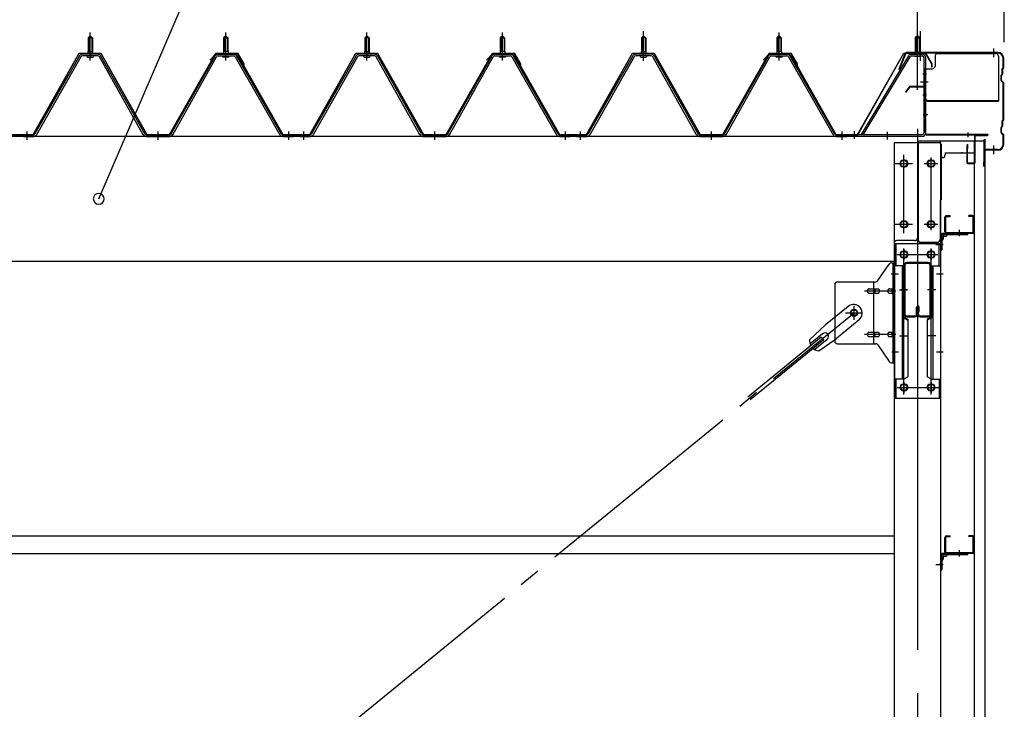
# Model space of a CAD drawing. Extents: x 868 to 32764, y 310 to 22484.
# Drawn here: x 24983 to 26798, y 16079 to 17350 of the extents above; entities that cross this region are included whole.
import ezdxf

# ---------------------------------------------------------------- set-up
doc = ezdxf.new("R2010")
doc.units = 0
doc.header["$LTSCALE"] = 80
doc.header["$MEASUREMENT"] = 0
for name, pattern in [('1PL-M', [15, 12, -1, 1, -1]), ('1PL-S', [4, 2.5, -0.5, 0.5, -0.5]), ('1PL-SL', [6.5, 5, -0.5, 0.5, -0.5]), ('HIDE-M', [2, 1, -1])]:
    doc.linetypes.add(name, pattern=pattern)
for name, color, linetype in [('HIKIDASHI', 6, 'CONTINUOUS'), ('SUNPOU', 4, 'CONTINUOUS'), ('ケラバ', 3, 'CONTINUOUS'), ('ケラバ穴隠し金具', 2, 'CONTINUOUS'), ('パネル受フレ-ム', 1, 'CONTINUOUS'), ('ブレ-ス', 3, 'CONTINUOUS'), ('ブレ-ス取付金物', 2, 'CONTINUOUS'), ('ヨドル-フ88', 2, 'CONTINUOUS'), ('上枠', 3, 'CONTINUOUS'), ('壁', 3, 'CONTINUOUS'), ('後柱', 3, 'CONTINUOUS'), ('後桁', 3, 'CONTINUOUS'), ('梁', 3, 'CONTINUOUS'), ('梁取付金具', 2, 'CONTINUOUS'), ('端桁金具', 1, 'CONTINUOUS'), ('胴縁', 1, 'CONTINUOUS'), ('胴縁金具', 2, 'CONTINUOUS')]:
    doc.layers.add(name, color=color, linetype=linetype)

msp = doc.modelspace()

# ---------------------------------------------------------------- linework, layer by layer
at = {"layer": 'HIKIDASHI'}
msp.add_line((25129.1, 17020), (25426.6, 17709.8), dxfattribs=at)
for start, end in [(66.6696, 246.6696), (246.6696, 66.6696)]:
    msp.add_arc((25129.1, 17020), 10, start, end, dxfattribs=at)
at = {"layer": 'SUNPOU'}
for p, q in [((26638.4, 17229), (26638.4, 18189.8)), ((26638.4, 17229), (26638.4, 18189.8)), ((26798.4, 17309), (26798.4, 18189.8))]:
    msp.add_line(p, q, dxfattribs=at)
at = {"layer": 'ケラバ', "color": 6, "linetype": '1PL-M'}
for p, q in [((26779.4, 17281.2), (26779.4, 17297.2)), ((26638.4, 17280.5), (26638.4, 17296.5)), ((26779.4, 17102.2), (26779.4, 17118.2))]:
    msp.add_line(p, q, dxfattribs=at)
at = {"layer": 'ケラバ'}
for p, q in [((26615.9, 17288.4), (26603.9, 17258.7)), ((26616.8, 17288.1), (26604.8, 17258.3)), ((26786.4, 17289.7), (26617.8, 17289.7)), ((26786.4, 17288.7), (26617.8, 17288.7)), ((26796.1, 17261.8), (26795, 17260.7)), ((26796.8, 17261.1), (26795.7, 17260)), ((26796.4, 17262.5), (26796.4, 17278.7)), ((26797.4, 17262.5), (26797.4, 17278.7)), ((26603.9, 17258.7), (26604.8, 17258.3)), ((26792.4, 17238.1), (26792.4, 17247.3)), ((26794.1, 17249.8), (26793, 17248.7)), ((26793.4, 17238.1), (26793.4, 17247.3)), ((26794.8, 17249.1), (26793.7, 17248)), ((26794.4, 17250.5), (26794.4, 17259.3)), ((26795.4, 17250.5), (26795.4, 17259.3)), ((26793, 17236.7), (26796.1, 17233.6)), ((26793.7, 17237.4), (26796.8, 17234.3)), ((26796.4, 17166.5), (26796.4, 17232.9)), ((26797.4, 17166.5), (26797.4, 17232.9)), ((26794.1, 17153.8), (26793, 17152.7)), ((26794.8, 17153.1), (26793.7, 17152)), ((26794.4, 17154.5), (26794.4, 17163.3)), ((26796.1, 17165.8), (26795, 17164.7)), ((26795.4, 17154.5), (26795.4, 17163.3)), ((26796.8, 17165.1), (26795.7, 17164)), ((26792.4, 17142.1), (26792.4, 17151.3)), ((26793, 17140.7), (26796.1, 17137.6)), ((26793.4, 17142.1), (26793.4, 17151.3)), ((26793.7, 17141.4), (26796.8, 17138.3)), ((26796.4, 17120.7), (26796.4, 17136.9)), ((26797.4, 17120.7), (26797.4, 17136.9)), ((26761.4, 17080.7), (26761.4, 17128.7)), ((26762.4, 17080.7), (26762.4, 17128.7)), ((26763.4, 17111.7), (26763.4, 17128.7)), ((26786.4, 17110.7), (26764.4, 17110.7)), ((26786.4, 17109.7), (26764.4, 17109.7)), ((26760.4, 17080.7), (26760.4, 17087.7)), ((26761.4, 17087.7), (26760.4, 17087.7))]:
    msp.add_line(p, q, dxfattribs=at)
for centre, radius, start, end in [((26617.8, 17287.7), 2, 90, 158.0394), ((26617.8, 17287.7), 1, 90, 158.0394), ((26786.4, 17278.7), 11, 0, 90), ((26786.4, 17278.7), 10, 0, 90), ((26796.4, 17259.3), 2, 135, 180), ((26795.4, 17262.5), 1, 315, 0), ((26795.4, 17262.5), 2, 315, 0), ((26794.4, 17247.3), 2, 135, 180), ((26794.4, 17247.3), 1, 135, 180), ((26793.4, 17250.5), 1, 315, 0), ((26793.4, 17250.5), 2, 315, 0), ((26796.4, 17259.3), 1, 135, 180), ((26794.4, 17238.1), 2, 180, 225), ((26794.4, 17238.1), 1, 180, 225), ((26795.4, 17232.9), 1, 0, 45), ((26795.4, 17232.9), 2, 0, 45), ((26794.4, 17151.3), 2, 135, 180), ((26794.4, 17151.3), 1, 135, 180), ((26793.4, 17154.5), 1, 315, 0), ((26796.4, 17163.3), 2, 135, 180), ((26793.4, 17154.5), 2, 315, 0), ((26796.4, 17163.3), 1, 135, 180), ((26795.4, 17166.5), 1, 315, 0), ((26795.4, 17166.5), 2, 315, 0), ((26794.4, 17142.1), 2, 180, 225), ((26794.4, 17142.1), 1, 180, 225), ((26795.4, 17136.9), 1, 0, 45), ((26795.4, 17136.9), 2, 0, 45), ((26762.4, 17128.7), 1, 0, 180), ((26786.4, 17120.7), 10, 270, 0), ((26786.4, 17120.7), 11, 270, 0), ((26764.4, 17111.7), 2, 180, 270), ((26764.4, 17111.7), 1, 180, 270), ((26761.4, 17080.7), 1, 180, 0)]:
    msp.add_arc(centre, radius, start, end, dxfattribs=at)
at = {"layer": 'ケラバ穴隠し金具'}
for p, q in [((26670.8, 17282.7), (26670.8, 17264.7)), ((26675.8, 17287.7), (26782.8, 17287.7)), ((26787.8, 17282.7), (26787.8, 17199.7)), ((26650.8, 17259.7), (26650.8, 17202.7)), ((26650.8, 17259.7), (26665.8, 17259.7)), ((26652.4, 17259.7), (26652.4, 17202.7)), ((26650.8, 17202.7), (26655.8, 17202.7)), ((26655.8, 17202.7), (26655.8, 17199.7)), ((26655.8, 17201.3), (26787.8, 17201.3)), ((26655.8, 17199.7), (26787.8, 17199.7))]:
    msp.add_line(p, q, dxfattribs=at)
at = {"layer": 'ケラバ穴隠し金具', "color": 6, "linetype": '1PL-S'}
for p, q in [((26654.9, 17249.7), (26648.3, 17249.7)), ((26648.3, 17211.7), (26654.9, 17211.7))]:
    msp.add_line(p, q, dxfattribs=at)
at = {"layer": 'ケラバ穴隠し金具'}
for centre, start, end in [((26675.8, 17282.7), 90, 180), ((26782.8, 17282.7), 0, 90), ((26665.8, 17264.7), 270, 0)]:
    msp.add_arc(centre, 5, start, end, dxfattribs=at)
at = {"layer": 'パネル受フレ-ム'}
for p, q in [((25109.4, 17316.5), (25113.4, 17320.5)), ((25117.4, 17316.5), (25109.4, 17316.5)), ((25109.4, 17316.5), (25109.4, 17291.5)), ((25113.4, 17320.5), (25117.4, 17316.5)), ((25117.4, 17316.5), (25117.4, 17291.5)), ((25363.4, 17320.5), (25359.4, 17316.5)), ((25359.4, 17316.5), (25359.4, 17291.5)), ((25359.4, 17316.5), (25367.4, 17316.5)), ((25367.4, 17316.5), (25363.4, 17320.5)), ((25367.4, 17316.5), (25367.4, 17291.5)), ((25619.4, 17316.5), (25623.4, 17320.5)), ((25619.4, 17316.5), (25623.4, 17320.5)), ((25627.4, 17316.5), (25619.4, 17316.5)), ((25619.4, 17316.5), (25619.4, 17291.5)), ((25627.4, 17316.5), (25619.4, 17316.5)), ((25619.4, 17316.5), (25619.4, 17291.5)), ((25623.4, 17320.5), (25627.4, 17316.5)), ((25623.4, 17320.5), (25627.4, 17316.5)), ((25627.4, 17316.5), (25627.4, 17291.5)), ((25627.4, 17316.5), (25627.4, 17291.5)), ((25873.4, 17320.5), (25869.4, 17316.5)), ((25873.4, 17320.5), (25869.4, 17316.5)), ((25869.4, 17316.5), (25869.4, 17291.5)), ((25869.4, 17316.5), (25877.4, 17316.5)), ((25869.4, 17316.5), (25869.4, 17291.5)), ((25869.4, 17316.5), (25877.4, 17316.5)), ((25877.4, 17316.5), (25873.4, 17320.5)), ((25877.4, 17316.5), (25873.4, 17320.5)), ((25877.4, 17316.5), (25877.4, 17291.5)), ((25877.4, 17316.5), (25877.4, 17291.5)), ((26129.4, 17316.5), (26133.4, 17320.5)), ((26137.4, 17316.5), (26129.4, 17316.5)), ((26129.4, 17316.5), (26129.4, 17291.5)), ((26133.4, 17320.5), (26137.4, 17316.5)), ((26137.4, 17316.5), (26137.4, 17291.5)), ((26383.4, 17320.5), (26379.4, 17316.5)), ((26379.4, 17316.5), (26379.4, 17291.5)), ((26379.4, 17316.5), (26387.4, 17316.5)), ((26387.4, 17316.5), (26383.4, 17320.5)), ((26387.4, 17316.5), (26387.4, 17291.5)), ((26638.4, 17320.5), (26634.4, 17316.5)), ((26634.4, 17316.5), (26642.4, 17316.5)), ((26634.4, 17316.5), (26634.4, 17286.5)), ((26642.4, 17316.5), (26638.4, 17320.5)), ((26642.4, 17316.5), (26642.4, 17286.5)), ((25093.6, 17283.3), (25011.3, 17139.8)), ((25096.4, 17281.7), (25014.1, 17138.2)), ((25127.7, 17286.5), (25099.1, 17286.5)), ((25127.7, 17283.3), (25099.1, 17283.3)), ((25107.5, 17286.5), (25107.5, 17287.5)), ((25107.5, 17287.5), (25119.3, 17287.5)), ((25108.4, 17281.3), (25118.4, 17281.3)), ((25109.2, 17291.5), (25109.2, 17287.5)), ((25109.2, 17291.5), (25117.7, 17291.5)), ((25117.7, 17291.5), (25117.7, 17287.5)), ((25119.3, 17287.5), (25119.3, 17286.5)), ((25211.2, 17138.2), (25130.5, 17281.6)), ((25214, 17139.8), (25133.3, 17283.2)), ((25262.8, 17139.8), (25343.6, 17283.2)), ((25265.6, 17138.2), (25346.4, 17281.6)), ((25349.2, 17286.5), (25377.7, 17286.5)), ((25349.2, 17283.3), (25377.7, 17283.3)), ((25369.3, 17287.5), (25357.5, 17287.5)), ((25357.5, 17287.5), (25357.5, 17286.5)), ((25368.4, 17281.3), (25358.4, 17281.3)), ((25367.7, 17291.5), (25359.2, 17291.5)), ((25359.2, 17291.5), (25359.2, 17287.5)), ((25367.7, 17291.5), (25367.7, 17287.5)), ((25369.3, 17286.5), (25369.3, 17287.5)), ((25380.5, 17281.7), (25462.7, 17138.2)), ((25383.3, 17283.3), (25465.5, 17139.8)), ((25603.6, 17283.3), (25521.3, 17139.8)), ((25603.6, 17283.3), (25521.3, 17139.8)), ((25606.4, 17281.7), (25524.1, 17138.2)), ((25606.4, 17281.7), (25524.1, 17138.2)), ((25637.7, 17286.5), (25609.1, 17286.5)), ((25637.7, 17286.5), (25609.1, 17286.5)), ((25637.7, 17283.3), (25609.1, 17283.3)), ((25637.7, 17283.3), (25609.1, 17283.3)), ((25617.5, 17286.5), (25617.5, 17287.5)), ((25617.5, 17287.5), (25629.3, 17287.5)), ((25617.5, 17286.5), (25617.5, 17287.5)), ((25617.5, 17287.5), (25629.3, 17287.5)), ((25618.4, 17281.3), (25628.4, 17281.3)), ((25618.4, 17281.3), (25628.4, 17281.3)), ((25619.2, 17291.5), (25619.2, 17287.5)), ((25619.2, 17291.5), (25627.7, 17291.5)), ((25619.2, 17291.5), (25619.2, 17287.5)), ((25619.2, 17291.5), (25627.7, 17291.5)), ((25627.7, 17291.5), (25627.7, 17287.5)), ((25627.7, 17291.5), (25627.7, 17287.5)), ((25629.3, 17287.5), (25629.3, 17286.5)), ((25629.3, 17287.5), (25629.3, 17286.5)), ((25721.2, 17138.2), (25640.5, 17281.6)), ((25721.2, 17138.2), (25640.5, 17281.6)), ((25724, 17139.8), (25643.3, 17283.2)), ((25724, 17139.8), (25643.3, 17283.2)), ((25772.8, 17139.8), (25853.6, 17283.2)), ((25772.8, 17139.8), (25853.6, 17283.2)), ((25775.6, 17138.2), (25856.4, 17281.6)), ((25775.6, 17138.2), (25856.4, 17281.6)), ((25859.2, 17286.5), (25887.7, 17286.5)), ((25859.2, 17286.5), (25887.7, 17286.5)), ((25859.2, 17283.3), (25887.7, 17283.3)), ((25859.2, 17283.3), (25887.7, 17283.3)), ((25879.3, 17287.5), (25867.5, 17287.5)), ((25867.5, 17287.5), (25867.5, 17286.5)), ((25879.3, 17287.5), (25867.5, 17287.5)), ((25867.5, 17287.5), (25867.5, 17286.5)), ((25878.4, 17281.3), (25868.4, 17281.3)), ((25878.4, 17281.3), (25868.4, 17281.3)), ((25877.7, 17291.5), (25869.2, 17291.5)), ((25869.2, 17291.5), (25869.2, 17287.5)), ((25877.7, 17291.5), (25869.2, 17291.5)), ((25869.2, 17291.5), (25869.2, 17287.5)), ((25877.7, 17291.5), (25877.7, 17287.5)), ((25877.7, 17291.5), (25877.7, 17287.5)), ((25879.3, 17286.5), (25879.3, 17287.5)), ((25879.3, 17286.5), (25879.3, 17287.5)), ((25890.5, 17281.7), (25972.7, 17138.2)), ((25890.5, 17281.7), (25972.7, 17138.2)), ((25893.3, 17283.3), (25975.5, 17139.8)), ((25893.3, 17283.3), (25975.5, 17139.8)), ((26113.6, 17283.3), (26031.3, 17139.8)), ((26116.4, 17281.7), (26034.1, 17138.2)), ((26147.7, 17286.5), (26119.1, 17286.5)), ((26147.7, 17283.3), (26119.1, 17283.3)), ((26127.5, 17286.5), (26127.5, 17287.5)), ((26127.5, 17287.5), (26139.3, 17287.5)), ((26128.4, 17281.3), (26138.4, 17281.3)), ((26129.2, 17291.5), (26129.2, 17287.5)), ((26129.2, 17291.5), (26137.7, 17291.5)), ((26137.7, 17291.5), (26137.7, 17287.5)), ((26139.3, 17287.5), (26139.3, 17286.5)), ((26231.2, 17138.2), (26150.5, 17281.6)), ((26234, 17139.8), (26153.3, 17283.2)), ((26282.8, 17139.8), (26363.6, 17283.2)), ((26285.6, 17138.2), (26366.4, 17281.6)), ((26369.2, 17286.5), (26397.7, 17286.5)), ((26369.2, 17283.3), (26397.7, 17283.3)), ((26389.3, 17287.5), (26377.5, 17287.5)), ((26377.5, 17287.5), (26377.5, 17286.5)), ((26388.4, 17281.3), (26378.4, 17281.3)), ((26387.7, 17291.5), (26379.2, 17291.5)), ((26379.2, 17291.5), (26379.2, 17287.5)), ((26387.7, 17291.5), (26387.7, 17287.5)), ((26389.3, 17286.5), (26389.3, 17287.5)), ((26400.5, 17281.7), (26482.7, 17138.2)), ((26403.3, 17283.3), (26485.5, 17139.8)), ((26621.6, 17283.4), (26534.4, 17138.7)), ((26624.3, 17281.7), (26537.9, 17138.2)), ((26627, 17286.5), (26647, 17286.5)), ((26627, 17283.3), (26647, 17283.3)), ((26633.4, 17282.3), (26632.4, 17283.3)), ((26643.4, 17282.3), (26633.4, 17282.3)), ((26643.4, 17282.3), (26644.4, 17283.3)), ((26650.2, 17280.1), (26650.2, 17141.4)), ((26653.4, 17280.1), (26653.4, 17141.4)), ((24988.4, 17135), (24988.4, 17138.2)), ((25008.6, 17138.2), (24988.4, 17138.2)), ((25008.6, 17135), (24988.4, 17135)), ((24990.4, 17135), (25009.4, 17135)), ((25216.8, 17138.2), (25260.1, 17138.2)), ((25216.8, 17135), (25260.1, 17135)), ((25468.3, 17138.2), (25488.4, 17138.2)), ((25468.3, 17135), (25488.4, 17135)), ((25488.4, 17135), (25488.4, 17138.2)), ((25488.4, 17135), (25488.4, 17138.2)), ((25498.4, 17135), (25498.4, 17138.2)), ((25518.6, 17138.2), (25498.4, 17138.2)), ((25498.4, 17135), (25498.4, 17138.2)), ((25518.6, 17138.2), (25498.4, 17138.2)), ((25518.6, 17135), (25498.4, 17135)), ((25518.6, 17135), (25498.4, 17135)), ((25500.4, 17135), (25519.4, 17135)), ((25500.4, 17135), (25519.4, 17135)), ((25726.8, 17138.2), (25770.1, 17138.2)), ((25726.8, 17138.2), (25770.1, 17138.2)), ((25726.8, 17135), (25770.1, 17135)), ((25726.8, 17135), (25770.1, 17135)), ((25978.3, 17138.2), (25998.4, 17138.2)), ((25978.3, 17138.2), (25998.4, 17138.2)), ((25978.3, 17135), (25998.4, 17135)), ((25978.3, 17135), (25998.4, 17135)), ((25998.4, 17135), (25998.4, 17138.2)), ((25998.4, 17135), (25998.4, 17138.2)), ((25998.4, 17135), (25998.4, 17138.2)), ((25998.4, 17135), (25998.4, 17138.2)), ((26008.4, 17135), (26008.4, 17138.2)), ((26028.6, 17138.2), (26008.4, 17138.2)), ((26028.6, 17135), (26008.4, 17135)), ((26010.4, 17135), (26029.4, 17135)), ((26236.8, 17138.2), (26280.1, 17138.2)), ((26236.8, 17135), (26280.1, 17135)), ((26488.3, 17138.2), (26508.4, 17138.2)), ((26488.3, 17135), (26508.4, 17135)), ((26508.4, 17135), (26508.4, 17138.2)), ((26508.4, 17135), (26508.4, 17138.2)), ((26647, 17138.2), (26514.4, 17138.2)), ((26514.4, 17138.2), (26514.4, 17135)), ((26647, 17135), (26514.4, 17135)), ((26537.9, 17138.2), (26534.4, 17138.7))]:
    msp.add_line(p, q, dxfattribs=at)
at = {"layer": 'パネル受フレ-ム', "color": 6}
for p, q in [((25110.4, 17316.5), (25110.1, 17317.1)), ((25110.4, 17316.5), (25110.4, 17291.5)), ((25116.4, 17316.5), (25116.8, 17317.1)), ((25116.4, 17316.5), (25116.4, 17291.5)), ((25360.4, 17316.5), (25360.1, 17317.1)), ((25360.4, 17316.5), (25360.4, 17291.5)), ((25366.4, 17316.5), (25366.8, 17317.1)), ((25366.4, 17316.5), (25366.4, 17291.5)), ((25620.4, 17316.5), (25620.1, 17317.1)), ((25620.4, 17316.5), (25620.1, 17317.1)), ((25620.4, 17316.5), (25620.4, 17291.5)), ((25620.4, 17316.5), (25620.4, 17291.5)), ((25626.4, 17316.5), (25626.8, 17317.1)), ((25626.4, 17316.5), (25626.8, 17317.1)), ((25626.4, 17316.5), (25626.4, 17291.5)), ((25626.4, 17316.5), (25626.4, 17291.5)), ((25870.4, 17316.5), (25870.1, 17317.1)), ((25870.4, 17316.5), (25870.1, 17317.1)), ((25870.4, 17316.5), (25870.4, 17291.5)), ((25870.4, 17316.5), (25870.4, 17291.5)), ((25876.4, 17316.5), (25876.8, 17317.1)), ((25876.4, 17316.5), (25876.8, 17317.1)), ((25876.4, 17316.5), (25876.4, 17291.5)), ((25876.4, 17316.5), (25876.4, 17291.5)), ((26130.4, 17316.5), (26130.1, 17317.1)), ((26130.4, 17316.5), (26130.4, 17291.5)), ((26136.4, 17316.5), (26136.8, 17317.1)), ((26136.4, 17316.5), (26136.4, 17291.5)), ((26380.4, 17316.5), (26380.1, 17317.1)), ((26380.4, 17316.5), (26380.4, 17291.5)), ((26386.4, 17316.5), (26386.8, 17317.1)), ((26386.4, 17316.5), (26386.4, 17291.5)), ((26635.4, 17316.5), (26635.4, 17286.5)), ((26641.4, 17316.5), (26641.4, 17286.5))]:
    msp.add_line(p, q, dxfattribs=at)
at = {"layer": 'パネル受フレ-ム', "color": 6, "linetype": '1PL-M'}
for p, q in [((25113.4, 17275), (25113.4, 17326.5)), ((25363.4, 17275), (25363.4, 17326.5)), ((25623.4, 17275), (25623.4, 17326.5)), ((25623.4, 17275), (25623.4, 17326.5)), ((25873.4, 17275), (25873.4, 17326.5)), ((25873.4, 17275), (25873.4, 17326.5)), ((26133.4, 17275), (26133.4, 17326.5)), ((26383.4, 17275), (26383.4, 17326.5)), ((24997.4, 17129), (24997.4, 17144.2)), ((25238.4, 17129), (25238.4, 17144.2)), ((25479.4, 17129), (25479.4, 17144.2)), ((25507.4, 17129), (25507.4, 17144.2)), ((25507.4, 17129), (25507.4, 17144.2)), ((25748.4, 17129), (25748.4, 17144.2)), ((25748.4, 17129), (25748.4, 17144.2)), ((25989.4, 17129), (25989.4, 17144.2)), ((25989.4, 17129), (25989.4, 17144.2)), ((26017.4, 17129), (26017.4, 17144.2)), ((26258.4, 17129), (26258.4, 17144.2)), ((26499.4, 17129), (26499.4, 17144.2))]:
    msp.add_line(p, q, dxfattribs=at)
at = {"layer": 'パネル受フレ-ム', "color": 6, "linetype": '1PL-SL'}
for p, q in [((26133.4, 17274.4), (26133.4, 17329.1)), ((26638.4, 17274.4), (26638.4, 17329.1)), ((26643.7, 17274.4), (26643.7, 17329.1)), ((26643.8, 17235.7), (26657.8, 17235.7)), ((26522.4, 17130.6), (26522.4, 17144.6)), ((26583.4, 17129.6), (26583.4, 17143.6))]:
    msp.add_line(p, q, dxfattribs=at)
at = {"layer": 'パネル受フレ-ム', "color": 6, "linetype": 'HIDE-M'}
for p, q in [((24993.4, 17135), (24993.4, 17138.2)), ((25001.4, 17135), (25001.4, 17138.2)), ((25234.4, 17135), (25234.4, 17138.2)), ((25242.4, 17135), (25242.4, 17138.2)), ((25475.4, 17135), (25475.4, 17138.2)), ((25483.4, 17135), (25483.4, 17138.2)), ((25503.4, 17135), (25503.4, 17138.2)), ((25503.4, 17135), (25503.4, 17138.2)), ((25511.4, 17135), (25511.4, 17138.2)), ((25511.4, 17135), (25511.4, 17138.2)), ((25744.4, 17135), (25744.4, 17138.2)), ((25744.4, 17135), (25744.4, 17138.2)), ((25752.4, 17135), (25752.4, 17138.2)), ((25752.4, 17135), (25752.4, 17138.2)), ((25985.4, 17135), (25985.4, 17138.2)), ((25985.4, 17135), (25985.4, 17138.2)), ((25993.4, 17135), (25993.4, 17138.2)), ((25993.4, 17135), (25993.4, 17138.2)), ((26013.4, 17135), (26013.4, 17138.2)), ((26021.4, 17135), (26021.4, 17138.2)), ((26254.4, 17135), (26254.4, 17138.2)), ((26262.4, 17135), (26262.4, 17138.2)), ((26495.4, 17135), (26495.4, 17138.2)), ((26503.4, 17135), (26503.4, 17138.2))]:
    msp.add_line(p, q, dxfattribs=at)
at = {"layer": 'パネル受フレ-ム'}
for centre, radius, start, end in [((25099.1, 17280.1), 6.4, 90, 150.1803), ((25099.1, 17280.1), 3.2, 90, 150.1803), ((25108.4, 17282.3), 1, 90, 270), ((25118.4, 17282.3), 1, 270, 90), ((25127.7, 17280.1), 6.4, 29.3816, 90), ((25127.7, 17280.1), 3.2, 29.3816, 90), ((25349.2, 17280.1), 6.4, 90, 150.6184), ((25349.2, 17280.1), 3.2, 90, 150.6184), ((25358.4, 17282.3), 1, 90, 270), ((25368.4, 17282.3), 1, 270, 90), ((25377.7, 17280.1), 6.4, 29.8197, 90), ((25377.7, 17280.1), 3.2, 29.8197, 90), ((25609.1, 17280.1), 6.4, 90, 150.1803), ((25609.1, 17280.1), 6.4, 90, 150.1803), ((25609.1, 17280.1), 3.2, 90, 150.1803), ((25609.1, 17280.1), 3.2, 90, 150.1803), ((25618.4, 17282.3), 1, 90, 270), ((25618.4, 17282.3), 1, 90, 270), ((25628.4, 17282.3), 1, 270, 90), ((25628.4, 17282.3), 1, 270, 90), ((25637.7, 17280.1), 6.4, 29.3816, 90), ((25637.7, 17280.1), 6.4, 29.3816, 90), ((25637.7, 17280.1), 3.2, 29.3816, 90), ((25637.7, 17280.1), 3.2, 29.3816, 90), ((25859.2, 17280.1), 6.4, 90, 150.6184), ((25859.2, 17280.1), 6.4, 90, 150.6184), ((25859.2, 17280.1), 3.2, 90, 150.6184), ((25859.2, 17280.1), 3.2, 90, 150.6184), ((25868.4, 17282.3), 1, 90, 270), ((25868.4, 17282.3), 1, 90, 270), ((25878.4, 17282.3), 1, 270, 90), ((25878.4, 17282.3), 1, 270, 90), ((25887.7, 17280.1), 6.4, 29.8197, 90), ((25887.7, 17280.1), 6.4, 29.8197, 90), ((25887.7, 17280.1), 3.2, 29.8197, 90), ((25887.7, 17280.1), 3.2, 29.8197, 90), ((26119.1, 17280.1), 6.4, 90, 150.1803), ((26119.1, 17280.1), 3.2, 90, 150.1803), ((26128.4, 17282.3), 1, 90, 270), ((26138.4, 17282.3), 1, 270, 90), ((26147.7, 17280.1), 6.4, 29.3816, 90), ((26147.7, 17280.1), 3.2, 29.3816, 90), ((26369.2, 17280.1), 6.4, 90, 150.6184), ((26369.2, 17280.1), 3.2, 90, 150.6184), ((26378.4, 17282.3), 1, 90, 270), ((26388.4, 17282.3), 1, 270, 90), ((26397.7, 17280.1), 6.4, 29.8197, 90), ((26397.7, 17280.1), 3.2, 29.8197, 90), ((26627, 17280.1), 6.4, 90, 148.9443), ((26627, 17280.1), 3.2, 90, 148.9443), ((26647, 17280.1), 6.4, 0, 90), ((26647, 17280.1), 3.2, 0, 90), ((25008.6, 17141.4), 3.2, 270, 330.1803), ((25008.6, 17141.4), 6.4, 270, 330.1803), ((25216.8, 17141.4), 6.4, 209.3816, 270), ((25216.8, 17141.4), 3.2, 209.3816, 270), ((25260.1, 17141.4), 3.2, 270, 330.6184), ((25260.1, 17141.4), 6.4, 270, 330.6184), ((25468.3, 17141.4), 6.4, 209.8197, 270), ((25468.3, 17141.4), 3.2, 209.8197, 270), ((25518.6, 17141.4), 3.2, 270, 330.1803), ((25518.6, 17141.4), 3.2, 270, 330.1803), ((25518.6, 17141.4), 6.4, 270, 330.1803), ((25518.6, 17141.4), 6.4, 270, 330.1803), ((25726.8, 17141.4), 6.4, 209.3816, 270), ((25726.8, 17141.4), 6.4, 209.3816, 270), ((25726.8, 17141.4), 3.2, 209.3816, 270), ((25726.8, 17141.4), 3.2, 209.3816, 270), ((25770.1, 17141.4), 3.2, 270, 330.6184), ((25770.1, 17141.4), 3.2, 270, 330.6184), ((25770.1, 17141.4), 6.4, 270, 330.6184), ((25770.1, 17141.4), 6.4, 270, 330.6184), ((25978.3, 17141.4), 6.4, 209.8197, 270), ((25978.3, 17141.4), 6.4, 209.8197, 270), ((25978.3, 17141.4), 3.2, 209.8197, 270), ((25978.3, 17141.4), 3.2, 209.8197, 270), ((26028.6, 17141.4), 3.2, 270, 330.1803), ((26028.6, 17141.4), 6.4, 270, 330.1803), ((26236.8, 17141.4), 6.4, 209.3816, 270), ((26236.8, 17141.4), 3.2, 209.3816, 270), ((26280.1, 17141.4), 3.2, 270, 330.6184), ((26280.1, 17141.4), 6.4, 270, 330.6184), ((26488.3, 17141.4), 6.4, 209.8197, 270), ((26488.3, 17141.4), 3.2, 209.8197, 270), ((26647, 17141.4), 6.4, 270, 0), ((26647, 17141.4), 3.2, 270, 0)]:
    msp.add_arc(centre, radius, start, end, dxfattribs=at)
at = {"layer": 'ブレ-ス', "color": 6, "linetype": '1PL-SL'}
msp.add_line((23955.4, 14716), (26521.4, 16810), dxfattribs=at)
at = {"layer": 'ブレ-ス'}
for p, q in [((26510.5, 16821.7), (26468.7, 16787.6)), ((26530.7, 16797), (26488.9, 16762.8)), ((26439.4, 16760.3), (26468.7, 16787.6)), ((26463.5, 16771.4), (26440.6, 16752.7)), ((26461.1, 16765.3), (26325.5, 16654.6)), ((26465.5, 16759.8), (26329.9, 16649.2)), ((26472, 16761), (26449.1, 16742.3)), ((26456.3, 16739.6), (26488.9, 16762.8)), ((26465.5, 16759.8), (26461.1, 16765.3))]:
    msp.add_line(p, q, dxfattribs=at)
msp.add_circle((26521.4, 16810), 5.5, dxfattribs=at)
for centre, radius, start, end in [((26520.6, 16809.3), 16, 309.2168, 129.2168), ((26467.7, 16766.2), 6.7, 309.2168, 129.2168), ((26459.4, 16759.4), 20, 177.3811, 209.1381), ((26459.4, 16759.4), 20, 229.2954, 261.0524)]:
    msp.add_arc(centre, radius, start, end, dxfattribs=at)
at = {"layer": 'ブレ-ス取付金物'}
for p, q in [((26565.4, 16869.2), (26586.4, 16899.8)), ((26590.6, 16902), (26595.9, 16902)), ((26593.6, 16718), (26593.6, 16902)), ((26595.9, 16718), (26595.9, 16902)), ((26485.9, 16862), (26485.9, 16758)), ((26490.9, 16867), (26561.3, 16867)), ((26558.2, 16753), (26558.2, 16867)), ((26593.6, 16862), (26595.9, 16862)), ((26549.4, 16854), (26558.2, 16854)), ((26549.4, 16846), (26558.2, 16846)), ((26559.2, 16854), (26565.7, 16854)), ((26559.2, 16846), (26565.7, 16846)), ((26587.1, 16854), (26593.6, 16854)), ((26587.1, 16846), (26593.6, 16846)), ((26549.4, 16774), (26558.2, 16774)), ((26559.2, 16774), (26565.7, 16774)), ((26587.1, 16774), (26593.6, 16774)), ((26490.9, 16753), (26561.3, 16753)), ((26549.4, 16766), (26558.2, 16766)), ((26559.2, 16766), (26565.7, 16766)), ((26587.1, 16766), (26593.6, 16766)), ((26593.6, 16758), (26595.9, 16758)), ((26565.4, 16750.8), (26586.4, 16720.2)), ((26590.6, 16718), (26595.9, 16718))]:
    msp.add_line(p, q, dxfattribs=at)
at = {"layer": 'ブレ-ス取付金物', "color": 6, "linetype": '1PL-SL'}
for p, q in [((26589.9, 16882), (26601, 16882)), ((26598.4, 16850), (26541, 16850)), ((26505.4, 16810), (26537.2, 16810)), ((26521.4, 16797), (26521.4, 16822.9)), ((26598.4, 16770), (26541, 16770)), ((26590.9, 16738), (26599.9, 16738))]:
    msp.add_line(p, q, dxfattribs=at)
at = {"layer": 'ブレ-ス取付金物'}
msp.add_circle((26521.4, 16810), 6.5, dxfattribs=at)
for centre, radius, start, end in [((26590.6, 16897), 5, 90, 145.561), ((26590.6, 16897), 5, 90, 145.561), ((26490.9, 16862), 5, 90, 180), ((26561.3, 16872), 5, 270, 325.561), ((26550.5, 16850), 4.56, 160.0776, 180), ((26550.5, 16850), 4.56, 180, 199.9224), ((26550, 16850.2), 4.01, 138.8141, 160.0776), ((26550, 16849.8), 4.01, 199.9224, 221.1859), ((26549.6, 16850.5), 3.57, 115.3323, 138.8141), ((26549.6, 16849.5), 3.57, 221.1859, 244.6677), ((26549.4, 16850.9), 3.07, 90, 115.3323), ((26549.4, 16849.1), 3.07, 244.6677, 270), ((26558.2, 16852.4), 1.61, 56.4659, 90), ((26558.2, 16847.6), 1.61, 270, 303.5341), ((26557.5, 16851.2), 2.98, 32.0054, 56.4659), ((26557.5, 16848.7), 2.98, 303.5341, 327.9946), ((26556.3, 16850.5), 4.4, 14.5143, 32.0054), ((26556.3, 16849.5), 4.4, 327.9946, 345.4857), ((26554.3, 16850), 6.38, 360, 14.5143), ((26554.3, 16850), 6.38, 345.4857, 0), ((26565.7, 16852.4), 1.61, 56.4659, 90), ((26565.7, 16847.6), 1.61, 270, 303.5341), ((26565, 16851.2), 2.98, 32.0054, 56.4659), ((26565, 16848.7), 2.98, 303.5341, 327.9946), ((26563.8, 16850.5), 4.4, 14.5143, 32.0054), ((26563.8, 16849.5), 4.4, 327.9946, 345.4857), ((26561.8, 16850), 6.38, 360, 14.5143), ((26561.8, 16850), 6.38, 345.4857, 0), ((26588.2, 16850), 4.56, 160.0776, 180), ((26588.2, 16850), 4.56, 180, 199.9224), ((26587.7, 16850.2), 4.01, 138.8141, 160.0776), ((26587.7, 16849.8), 4.01, 199.9224, 221.1859), ((26587.3, 16850.5), 3.57, 115.3323, 138.8141), ((26587.3, 16849.5), 3.57, 221.1859, 244.6677), ((26587.1, 16850.9), 3.07, 90, 115.3323), ((26587.1, 16849.1), 3.07, 244.6677, 270), ((26597.5, 16850), 6.38, 165.4857, 180), ((26597.5, 16850), 6.38, 180, 194.5143), ((26595.6, 16850.5), 4.4, 147.9946, 165.4857), ((26595.6, 16849.5), 4.4, 194.5143, 212.0054), ((26594.4, 16851.2), 2.98, 123.5341, 147.9946), ((26594.4, 16848.7), 2.98, 212.0054, 236.4659), ((26593.6, 16852.4), 1.61, 90, 123.5341), ((26593.6, 16847.6), 1.61, 236.4659, 270), ((26550.5, 16770), 4.56, 160.0776, 180), ((26550, 16770.2), 4.01, 138.8141, 160.0776), ((26549.6, 16770.5), 3.57, 115.3323, 138.8141), ((26549.4, 16770.9), 3.07, 90, 115.3323), ((26558.2, 16772.4), 1.61, 56.4659, 90), ((26557.5, 16771.2), 2.98, 32.0054, 56.4659), ((26556.3, 16770.5), 4.4, 14.5143, 32.0054), ((26554.3, 16770), 6.38, 360, 14.5143), ((26565.7, 16772.4), 1.61, 56.4659, 90), ((26565, 16771.2), 2.98, 32.0054, 56.4659), ((26563.8, 16770.5), 4.4, 14.5143, 32.0054), ((26561.8, 16770), 6.38, 360, 14.5143), ((26588.2, 16770), 4.56, 160.0776, 180), ((26587.7, 16770.2), 4.01, 138.8141, 160.0776), ((26587.3, 16770.5), 3.57, 115.3323, 138.8141), ((26587.1, 16770.9), 3.07, 90, 115.3323), ((26597.5, 16770), 6.38, 165.4857, 180), ((26595.6, 16770.5), 4.4, 147.9946, 165.4857), ((26594.4, 16771.2), 2.98, 123.5341, 147.9946), ((26593.6, 16772.4), 1.61, 90, 123.5341), ((26490.9, 16758), 5, 180, 270), ((26550.5, 16770), 4.56, 180, 199.9224), ((26550, 16769.8), 4.01, 199.9224, 221.1859), ((26549.6, 16769.5), 3.57, 221.1859, 244.6677), ((26549.4, 16769.1), 3.07, 244.6677, 270), ((26558.2, 16767.6), 1.61, 270, 303.5341), ((26557.5, 16768.7), 2.98, 303.5341, 327.9946), ((26556.3, 16769.5), 4.4, 327.9946, 345.4857), ((26554.3, 16770), 6.38, 345.4857, 0), ((26561.3, 16748), 5, 34.439, 90), ((26565.7, 16767.6), 1.61, 270, 303.5341), ((26565, 16768.7), 2.98, 303.5341, 327.9946), ((26563.8, 16769.5), 4.4, 327.9946, 345.4857), ((26561.8, 16770), 6.38, 345.4857, 0), ((26588.2, 16770), 4.56, 180, 199.9224), ((26587.7, 16769.8), 4.01, 199.9224, 221.1859), ((26587.3, 16769.5), 3.57, 221.1859, 244.6677), ((26587.1, 16769.1), 3.07, 244.6677, 270), ((26597.5, 16770), 6.38, 180, 194.5143), ((26595.6, 16769.5), 4.4, 194.5143, 212.0054), ((26594.4, 16768.7), 2.98, 212.0054, 236.4659), ((26593.6, 16767.6), 1.61, 236.4659, 270), ((26590.6, 16723), 5, 214.439, 270)]:
    msp.add_arc(centre, radius, start, end, dxfattribs=at)
at = {"layer": 'ヨドル-フ88'}
for p, q in [((25008.3, 17138.7), (25093, 17288.7)), ((25008.6, 17138.2), (25093.3, 17288.2)), ((25093, 17288.7), (25133, 17288.7)), ((25093.3, 17288.2), (25132.7, 17288.2)), ((25132.7, 17288.2), (25217.7, 17138.2)), ((25133, 17288.7), (25218, 17138.7)), ((25259.8, 17138.7), (25344.8, 17288.7)), ((25260.1, 17138.2), (25345.1, 17288.2)), ((25333.7, 17275.7), (25345.7, 17287.7)), ((25334.1, 17275.3), (25345.9, 17287.2)), ((25344.8, 17288.7), (25384.8, 17288.7)), ((25345.1, 17288.2), (25384.5, 17288.2)), ((25345.7, 17287.7), (25380.7, 17287.7)), ((25345.9, 17287.2), (25380.5, 17287.2)), ((25380.5, 17287.2), (25388.3, 17278.7)), ((25380.7, 17287.7), (25388.7, 17279)), ((25384.5, 17288.2), (25395.8, 17268.6)), ((25384.8, 17288.7), (25396.3, 17268.8)), ((25388.7, 17279), (25468.4, 17138.7)), ((25518.3, 17138.7), (25603, 17288.7)), ((25518.6, 17138.2), (25603.3, 17288.2)), ((25603, 17288.7), (25643, 17288.7)), ((25603.3, 17288.2), (25642.7, 17288.2)), ((25642.7, 17288.2), (25727.7, 17138.2)), ((25643, 17288.7), (25728, 17138.7)), ((25769.8, 17138.7), (25854.8, 17288.7)), ((25770.1, 17138.2), (25855.1, 17288.2)), ((25843.7, 17275.7), (25855.7, 17287.7)), ((25844.1, 17275.3), (25855.9, 17287.2)), ((25854.8, 17288.7), (25894.8, 17288.7)), ((25855.1, 17288.2), (25894.5, 17288.2)), ((25855.7, 17287.7), (25890.7, 17287.7)), ((25855.9, 17287.2), (25890.5, 17287.2)), ((25890.5, 17287.2), (25898.3, 17278.7)), ((25890.7, 17287.7), (25898.7, 17279)), ((25894.5, 17288.2), (25905.8, 17268.6)), ((25894.8, 17288.7), (25906.3, 17268.8)), ((25898.7, 17279), (25978.4, 17138.7)), ((26028.3, 17138.7), (26113, 17288.7)), ((26028.6, 17138.2), (26113.3, 17288.2)), ((26113, 17288.7), (26153, 17288.7)), ((26113.3, 17288.2), (26152.7, 17288.2)), ((26152.7, 17288.2), (26237.7, 17138.2)), ((26153, 17288.7), (26238, 17138.7)), ((26279.8, 17138.7), (26364.8, 17288.7)), ((26280.1, 17138.2), (26365.1, 17288.2)), ((26353.7, 17275.7), (26365.7, 17287.7)), ((26354, 17275.3), (26365.9, 17287.2)), ((26364.8, 17288.7), (26404.8, 17288.7)), ((26365.1, 17288.2), (26404.5, 17288.2)), ((26365.7, 17287.7), (26400.7, 17287.7)), ((26365.9, 17287.2), (26400.5, 17287.2)), ((26400.5, 17287.2), (26408.2, 17278.7)), ((26400.7, 17287.7), (26408.6, 17279)), ((26404.5, 17288.2), (26415.8, 17268.6)), ((26404.8, 17288.7), (26416.3, 17268.8)), ((26408.6, 17279), (26488.1, 17138.7)), ((26528.1, 17138.7), (26613.1, 17288.7)), ((26528.4, 17138.2), (26613.4, 17288.2)), ((26613.1, 17288.7), (26653.1, 17288.7)), ((26613.4, 17288.2), (26652.8, 17288.2)), ((26652.8, 17288.2), (26664.1, 17268.6)), ((26653.1, 17288.7), (26664.6, 17268.8)), ((25334.1, 17275.3), (25333.7, 17275.7)), ((25388.3, 17278.7), (25468.1, 17138.2)), ((25395.8, 17268.6), (25395.8, 17262.8)), ((25396.3, 17262.8), (25395.8, 17262.8)), ((25396.3, 17268.8), (25396.3, 17262.8)), ((25844.1, 17275.3), (25843.7, 17275.7)), ((25898.3, 17278.7), (25978.1, 17138.2)), ((25905.8, 17268.6), (25905.8, 17262.8)), ((25906.3, 17262.8), (25905.8, 17262.8)), ((25906.3, 17268.8), (25906.3, 17262.8)), ((26354, 17275.3), (26353.7, 17275.7)), ((26408.2, 17278.7), (26487.8, 17138.2)), ((26415.8, 17268.6), (26415.8, 17262.8)), ((26416.3, 17262.8), (26415.8, 17262.8)), ((26416.3, 17268.8), (26416.3, 17262.8)), ((26664.1, 17268.6), (26664.1, 17262.8)), ((26664.6, 17262.8), (26664.1, 17262.8)), ((26664.6, 17268.8), (26664.6, 17262.8)), ((24958.1, 17138.2), (25008.6, 17138.2)), ((24958.4, 17138.7), (25008.3, 17138.7)), ((25217.7, 17138.2), (25260.1, 17138.2)), ((25218, 17138.7), (25259.8, 17138.7)), ((25468.1, 17138.2), (25518.6, 17138.2)), ((25468.4, 17138.7), (25518.3, 17138.7)), ((25727.7, 17138.2), (25770.1, 17138.2)), ((25728, 17138.7), (25769.8, 17138.7)), ((25978.1, 17138.2), (26028.6, 17138.2)), ((25978.4, 17138.7), (26028.3, 17138.7)), ((26237.7, 17138.2), (26280.1, 17138.2)), ((26238, 17138.7), (26279.8, 17138.7)), ((26487.8, 17138.2), (26528.4, 17138.2)), ((26488.1, 17138.7), (26528.1, 17138.7))]:
    msp.add_line(p, q, dxfattribs=at)
at = {"layer": '上枠'}
for p, q in [((26622.8, 17226.1), (26616.4, 17217)), ((26623.6, 17225.6), (26617.2, 17216.4)), ((26651.4, 17227), (26624.5, 17227)), ((26651.4, 17226), (26624.5, 17226)), ((26652.4, 17225), (26652.4, 17140)), ((26653.4, 17225), (26653.4, 17140)), ((26616.4, 17217), (26617.2, 17216.4)), ((26654.4, 17139), (26767.4, 17139)), ((26654.4, 17138), (26767.4, 17138)), ((26743.4, 17136), (26743.4, 17087)), ((26744.4, 17087), (26744.4, 17136)), ((26745.4, 17137), (26767.4, 17137)), ((26729.4, 17119), (26729.4, 17087)), ((26730.4, 17087), (26730.4, 17119)), ((26731.4, 17112), (26731.4, 17119)), ((26730.4, 17112), (26731.4, 17112)), ((26742.4, 17086), (26731.4, 17086)), ((26731.4, 17085), (26742.4, 17085))]:
    msp.add_line(p, q, dxfattribs=at)
at = {"layer": '上枠', "color": 6, "linetype": '1PL-M'}
for p, q in [((26638.4, 17221), (26638.4, 17232)), ((26657.3, 17175), (26649, 17175)), ((26731.4, 17142.2), (26731.4, 17133.7))]:
    msp.add_line(p, q, dxfattribs=at)
at = {"layer": '上枠'}
for centre, radius, start, end in [((26624.5, 17225), 2, 90, 145.008), ((26624.5, 17225), 1, 90, 145.008), ((26651.4, 17225), 2, 0, 90), ((26651.4, 17225), 1, 0, 90), ((26654.4, 17140), 2, 180, 270), ((26654.4, 17140), 1, 180, 270), ((26745.4, 17136), 2, 90, 180), ((26745.4, 17136), 1, 90, 180), ((26767.4, 17138), 1, 270, 90), ((26730.4, 17119), 1, 0, 180), ((26731.4, 17087), 2, 180, 270), ((26731.4, 17087), 1, 180, 270), ((26742.4, 17087), 2, 270, 0), ((26742.4, 17087), 1, 270, 0)]:
    msp.add_arc(centre, radius, start, end, dxfattribs=at)
at = {"layer": '上枠', "color": 0, "linetype": 'ByBlock'}
msp.add_point((26768.3, 17137.9), dxfattribs=at)
msp.add_point((26768.3, 17137.9), dxfattribs=at)
at = {"layer": '壁'}
for p, q in [((26762.9, 17126), (26742.9, 17126)), ((26742.9, 17126), (26742.9, 14438)), ((26762.9, 14438), (26762.9, 17126))]:
    msp.add_line(p, q, dxfattribs=at)
at = {"layer": '後柱', "color": 6, "linetype": '1PL-M'}
msp.add_line((26638.4, 17149), (26638.4, 14409), dxfattribs=at)
at = {"layer": '後柱'}
for p, q in [((26595.9, 17124), (26680.9, 17124)), ((26595.9, 14434), (26595.9, 17124)), ((26680.9, 17124), (26680.9, 14434)), ((26614.9, 17091), (26611.9, 17091)), ((26664.9, 17091), (26661.9, 17091)), ((26611.9, 17079), (26614.9, 17079)), ((26661.9, 17079), (26664.9, 17079)), ((26614.9, 16979), (26611.9, 16979)), ((26664.9, 16979), (26661.9, 16979)), ((26611.9, 16967), (26614.9, 16967)), ((26661.9, 16967), (26664.9, 16967)), ((26614.9, 16923.5), (26611.9, 16923.5)), ((26664.9, 16923.5), (26661.9, 16923.5)), ((26611.9, 16911.5), (26614.9, 16911.5)), ((26661.9, 16911.5), (26664.9, 16911.5)), ((26614.9, 16678.5), (26611.9, 16678.5)), ((26611.9, 16666.5), (26614.9, 16666.5)), ((26664.9, 16678.5), (26661.9, 16678.5)), ((26661.9, 16666.5), (26664.9, 16666.5))]:
    msp.add_line(p, q, dxfattribs=at)
at = {"layer": '後柱', "color": 6, "linetype": '1PL-SL'}
for p, q in [((26600.9, 17085), (26625.9, 17085)), ((26613.4, 16962), (26613.4, 17096)), ((26650.9, 17085), (26675.9, 17085)), ((26663.4, 16962), (26663.4, 17096)), ((26600.9, 16973), (26625.9, 16973)), ((26650.9, 16973), (26675.9, 16973)), ((26671.9, 16936), (26685.9, 16936)), ((26671.9, 16936), (26685.9, 16936)), ((26600.9, 16917.5), (26625.9, 16917.5)), ((26613.4, 16659.5), (26613.4, 16928.5)), ((26650.9, 16917.5), (26675.9, 16917.5)), ((26663.4, 16659.5), (26663.4, 16928.5)), ((26590.9, 16882), (26603.2, 16882)), ((26673.6, 16882), (26685.9, 16882)), ((26590.9, 16738), (26603.2, 16738)), ((26673.6, 16738), (26685.9, 16738)), ((26600.9, 16672.5), (26625.9, 16672.5)), ((26650.9, 16672.5), (26675.9, 16672.5)), ((26671.9, 16346), (26685.9, 16346)), ((26671.9, 16346), (26685.9, 16346))]:
    msp.add_line(p, q, dxfattribs=at)
at = {"layer": '後柱'}
for centre, start, end in [((26611.9, 17085), 90, 270), ((26614.9, 17085), 270, 90), ((26661.9, 17085), 90, 270), ((26664.9, 17085), 270, 90), ((26611.9, 16973), 90, 270), ((26614.9, 16973), 270, 90), ((26661.9, 16973), 90, 270), ((26664.9, 16973), 270, 90), ((26611.9, 16917.5), 90, 270), ((26614.9, 16917.5), 270, 90), ((26661.9, 16917.5), 90, 270), ((26664.9, 16917.5), 270, 90), ((26611.9, 16672.5), 90, 270), ((26614.9, 16672.5), 270, 90), ((26661.9, 16672.5), 90, 270), ((26664.9, 16672.5), 270, 90)]:
    msp.add_arc(centre, 6, start, end, dxfattribs=at)
at = {"layer": '後桁'}
for p, q in [((26638.4, 17135), (23838.4, 17135)), ((26638.4, 17135), (26638.4, 16948)), ((26595.4, 16938), (26595.4, 16905)), ((26633.4, 16943), (26600.4, 16943)), ((23881.4, 16905), (26595.4, 16905)), ((26595.4, 16909.8), (26595.4, 16905))]:
    msp.add_line(p, q, dxfattribs=at)
at = {"layer": '後桁', "color": 6, "linetype": '1PL-SL'}
for p, q in [((26613.4, 16957), (26613.4, 17101)), ((26597.4, 17085), (26629.4, 17085)), ((26597.4, 16973), (26629.4, 16973))]:
    msp.add_line(p, q, dxfattribs=at)
at = {"layer": '後桁'}
for centre in [(26613.4, 17085), (26613.4, 16973)]:
    msp.add_circle(centre, 6, dxfattribs=at)
for centre, start, end in [((26600.4, 16938), 90, 180), ((26633.4, 16948), 270, 0)]:
    msp.add_arc(centre, 5, start, end, dxfattribs=at)
at = {"layer": '梁'}
for p, q in [((26658.2, 16902.5), (26618.6, 16902.5)), ((26658.2, 16900.9), (26618.6, 16900.9)), ((26613.4, 16897.3), (26613.4, 16807.7)), ((26615, 16897.3), (26615, 16807.7)), ((26661.8, 16807.7), (26661.8, 16897.3)), ((26663.4, 16807.7), (26663.4, 16897.3)), ((26636.8, 16807.7), (26636.8, 16820.1)), ((26638.4, 16807.7), (26638.4, 16820.1)), ((26640, 16817.5), (26638.4, 16817.5)), ((26640, 16807.7), (26640, 16820.1)), ((26641.6, 16811.5), (26640, 16811.5)), ((26641.6, 16811.5), (26641.6, 16820.1)), ((26618.6, 16804.1), (26633.2, 16804.1)), ((26618.6, 16802.5), (26633.2, 16802.5)), ((26643.6, 16804.1), (26658.2, 16804.1)), ((26643.6, 16802.5), (26658.2, 16802.5))]:
    msp.add_line(p, q, dxfattribs=at)
at = {"layer": '梁', "color": 6, "linetype": '1PL-SL'}
for p, q in [((26620, 16852.5), (26608.4, 16852.5)), ((26668.4, 16852.5), (26656.8, 16852.5))]:
    msp.add_line(p, q, dxfattribs=at)
at = {"layer": '梁'}
for centre, radius, start, end in [((26618.6, 16897.3), 5.2, 90, 180), ((26618.6, 16897.3), 5.2, 90, 180), ((26618.6, 16897.3), 3.6, 90, 180), ((26658.2, 16897.3), 5.2, 0, 90), ((26658.2, 16897.3), 3.6, 0, 90), ((26618.6, 16807.7), 5.2, 180, 270), ((26618.6, 16807.7), 3.6, 180, 270), ((26633.2, 16807.7), 3.6, 270, 0), ((26633.2, 16807.7), 5.2, 270, 0), ((26639.2, 16820.1), 2.4, 0, 180), ((26639.2, 16820.1), 0.8, 0, 180), ((26643.6, 16807.7), 5.2, 180, 270), ((26643.6, 16807.7), 3.6, 180, 270), ((26658.2, 16807.7), 5.2, 270, 0), ((26658.2, 16807.7), 3.6, 270, 0)]:
    msp.add_arc(centre, radius, start, end, dxfattribs=at)
at = {"layer": '梁取付金具'}
for p, q in [((26595.9, 16937.5), (26680.9, 16937.5)), ((26595.9, 16937.5), (26595.9, 16652.5)), ((26598.2, 16937.5), (26598.2, 16896.5)), ((26678.6, 16896.5), (26678.6, 16937.3)), ((26680.9, 16937.5), (26680.9, 16652.5)), ((26612.7, 16896.5), (26595.9, 16896.5)), ((26610.4, 16896.5), (26610.4, 16687.5)), ((26612.7, 16896.5), (26612.7, 16802.5)), ((26664.1, 16896.5), (26680.9, 16896.5)), ((26664.1, 16896.5), (26664.1, 16802.5)), ((26666.4, 16896.5), (26666.4, 16687.5)), ((26610.4, 16802.5), (26612.7, 16802.5)), ((26610.4, 16802.5), (26612.7, 16802.5)), ((26610.4, 16800.7), (26612.7, 16800.7)), ((26612.7, 16802.5), (26620.4, 16798)), ((26612.7, 16800.7), (26620.4, 16796.3)), ((26620.4, 16798), (26620.4, 16691.9)), ((26664.1, 16802.5), (26656.4, 16798)), ((26664.1, 16800.7), (26656.4, 16796.3)), ((26656.4, 16798), (26656.4, 16691.9)), ((26666.4, 16802.5), (26664.1, 16802.5)), ((26666.4, 16802.5), (26664.1, 16802.5)), ((26666.4, 16800.7), (26664.1, 16800.7)), ((26612.7, 16687.5), (26595.9, 16687.5)), ((26598.2, 16687.5), (26598.2, 16652.5)), ((26612.7, 16687.5), (26620.4, 16691.9)), ((26664.1, 16687.5), (26656.4, 16691.9)), ((26664.1, 16687.5), (26680.9, 16687.5)), ((26678.6, 16687.5), (26678.6, 16652.5)), ((26595.9, 16652.5), (26680.9, 16652.5))]:
    msp.add_line(p, q, dxfattribs=at)
at = {"layer": '梁取付金具', "color": 6, "linetype": '1PL-SL'}
for p, q in [((26601.4, 16917.5), (26675.6, 16917.5)), ((26613.4, 16927.1), (26613.4, 16907.1)), ((26663.4, 16927.1), (26663.4, 16907.1)), ((26605, 16852.5), (26619.9, 16852.5)), ((26671.9, 16852.5), (26657, 16852.5)), ((26605, 16767.5), (26619.9, 16767.5)), ((26671.9, 16767.5), (26657, 16767.5)), ((26613.4, 16682.1), (26613.4, 16662.1)), ((26663.4, 16682.1), (26663.4, 16662.1)), ((26601.6, 16672.5), (26676.9, 16672.5))]:
    msp.add_line(p, q, dxfattribs=at)
at = {"layer": '梁取付金具'}
for centre in [(26613.4, 16917.5), (26663.4, 16917.5), (26613.4, 16672.5), (26663.4, 16672.5)]:
    msp.add_circle(centre, 6, dxfattribs=at)
at = {"layer": '端桁金具'}
for p, q in [((26744.4, 17126), (26639.4, 17126)), ((26639.4, 17126), (26639.4, 16945)), ((26679.9, 17126), (26679.9, 17121)), ((26681.9, 17121), (26679.9, 17121)), ((26681.9, 17121), (26681.9, 17018)), ((26744.4, 17105), (26744.4, 17126)), ((26689.4, 17105), (26689.4, 17101)), ((26689.4, 17105), (26744.4, 17105)), ((26720.4, 17106), (26720.4, 17105)), ((26684.4, 17096), (26681.9, 17096)), ((26679.9, 17018), (26679.9, 16945)), ((26679.9, 17018), (26681.9, 17018)), ((26644.4, 16940), (26674.9, 16940))]:
    msp.add_line(p, q, dxfattribs=at)
at = {"layer": '端桁金具', "color": 6, "linetype": '1PL-S'}
for p, q in [((26652.4, 17085), (26674.4, 17085)), ((26663.4, 17074), (26663.4, 17096)), ((26652.4, 16973), (26674.4, 16973)), ((26663.4, 16962), (26663.4, 16984))]:
    msp.add_line(p, q, dxfattribs=at)
at = {"layer": '端桁金具'}
for centre in [(26663.4, 17085), (26663.4, 16973)]:
    msp.add_circle(centre, 6, dxfattribs=at)
for centre, start, end in [((26684.4, 17101), 270, 0), ((26644.4, 16945), 180, 270), ((26674.9, 16945), 270, 0)]:
    msp.add_arc(centre, 5, start, end, dxfattribs=at)
at = {"layer": '胴縁'}
for p, q in [((26691.9, 16989), (26698.9, 16989)), ((26698.9, 16987.4), (26698.9, 16989)), ((26732.9, 16987.4), (26732.9, 16989)), ((26739.9, 16989), (26732.9, 16989)), ((26688.9, 16959), (26688.9, 16986)), ((26690.5, 16959), (26690.5, 16986)), ((26691.9, 16987.4), (26698.9, 16987.4)), ((26739.9, 16987.4), (26732.9, 16987.4)), ((26741.3, 16959), (26741.3, 16986)), ((26742.9, 16959), (26742.9, 16986)), ((26739.9, 16957.6), (26691.9, 16957.6)), ((26739.9, 16956), (26691.9, 16956)), ((23880.9, 16399), (26595.9, 16399)), ((26688.9, 16369), (26688.9, 16396)), ((26690.5, 16369), (26690.5, 16396)), ((26691.9, 16399), (26698.9, 16399)), ((26691.9, 16397.4), (26698.9, 16397.4)), ((26698.9, 16397.4), (26698.9, 16399)), ((26739.9, 16399), (26732.9, 16399)), ((26732.9, 16397.4), (26732.9, 16399)), ((26739.9, 16397.4), (26732.9, 16397.4)), ((26741.3, 16369), (26741.3, 16396)), ((26742.9, 16369), (26742.9, 16396)), ((23880.9, 16366), (26595.9, 16366)), ((26739.9, 16367.6), (26691.9, 16367.6)), ((26739.9, 16366), (26691.9, 16366))]:
    msp.add_line(p, q, dxfattribs=at)
at = {"layer": '胴縁', "color": 6, "linetype": '1PL-M'}
for p, q in [((26715.9, 16951), (26715.9, 16962.6)), ((26715.9, 16361), (26715.9, 16372.6))]:
    msp.add_line(p, q, dxfattribs=at)
at = {"layer": '胴縁'}
for centre, radius, start, end in [((26691.9, 16986), 3, 90, 180), ((26739.9, 16986), 3, 0, 90), ((26691.9, 16986), 1.4, 90, 180), ((26739.9, 16986), 1.4, 0, 90), ((26691.9, 16959), 3, 180, 270), ((26691.9, 16959), 1.4, 180, 270), ((26739.9, 16959), 1.4, 270, 0), ((26739.9, 16959), 3, 270, 0), ((26691.9, 16396), 3, 90, 180), ((26691.9, 16396), 1.4, 90, 180), ((26739.9, 16396), 3, 0, 90), ((26739.9, 16396), 1.4, 0, 90), ((26691.9, 16369), 3, 180, 270), ((26691.9, 16369), 1.4, 180, 270), ((26739.9, 16369), 3, 270, 0), ((26739.9, 16369), 1.4, 270, 0)]:
    msp.add_arc(centre, radius, start, end, dxfattribs=at)
at = {"layer": '胴縁金具'}
for p, q in [((26680.9, 16953), (26680.9, 16926)), ((26683.2, 16953), (26683.2, 16926)), ((26730.9, 16956), (26683.9, 16956)), ((26730.9, 16953.7), (26683.9, 16953.7)), ((26693.2, 16953.7), (26693.2, 16953.2)), ((26730.9, 16953.7), (26730.9, 16956)), ((26683.2, 16943.7), (26683.7, 16943.7)), ((26685.7, 16950.2), (26685.7, 16945.7)), ((26686.7, 16951.2), (26691.2, 16951.2)), ((26680.9, 16926), (26683.2, 16926)), ((26680.9, 16363), (26680.9, 16336)), ((26683.2, 16363), (26683.2, 16336)), ((26683.2, 16353.7), (26683.7, 16353.7)), ((26730.9, 16366), (26683.9, 16366)), ((26730.9, 16363.7), (26683.9, 16363.7)), ((26685.7, 16360.2), (26685.7, 16355.7)), ((26686.7, 16361.2), (26691.2, 16361.2)), ((26693.2, 16363.7), (26693.2, 16363.2)), ((26730.9, 16363.7), (26730.9, 16366)), ((26680.9, 16336), (26683.2, 16336))]:
    msp.add_line(p, q, dxfattribs=at)
at = {"layer": '胴縁金具', "color": 6, "linetype": '1PL-SL'}
for p, q in [((26715.9, 16951.2), (26715.9, 16958.5)), ((26685.7, 16936), (26678.4, 16936)), ((26715.9, 16361.2), (26715.9, 16368.5)), ((26685.7, 16346), (26678.4, 16346))]:
    msp.add_line(p, q, dxfattribs=at)
at = {"layer": '胴縁金具'}
for centre, radius, start, end in [((26683.9, 16953), 3, 90, 180), ((26683.9, 16953), 0.7, 90, 180), ((26691.2, 16953.2), 2, 270, 0), ((26683.7, 16945.7), 2, 270, 0), ((26686.7, 16950.2), 1, 90, 180), ((26683.9, 16363), 3, 90, 180), ((26683.9, 16363), 0.7, 90, 180), ((26683.7, 16355.7), 2, 270, 0), ((26686.7, 16360.2), 1, 90, 180), ((26691.2, 16363.2), 2, 270, 0)]:
    msp.add_arc(centre, radius, start, end, dxfattribs=at)

doc.saveas('drawing.dxf')
